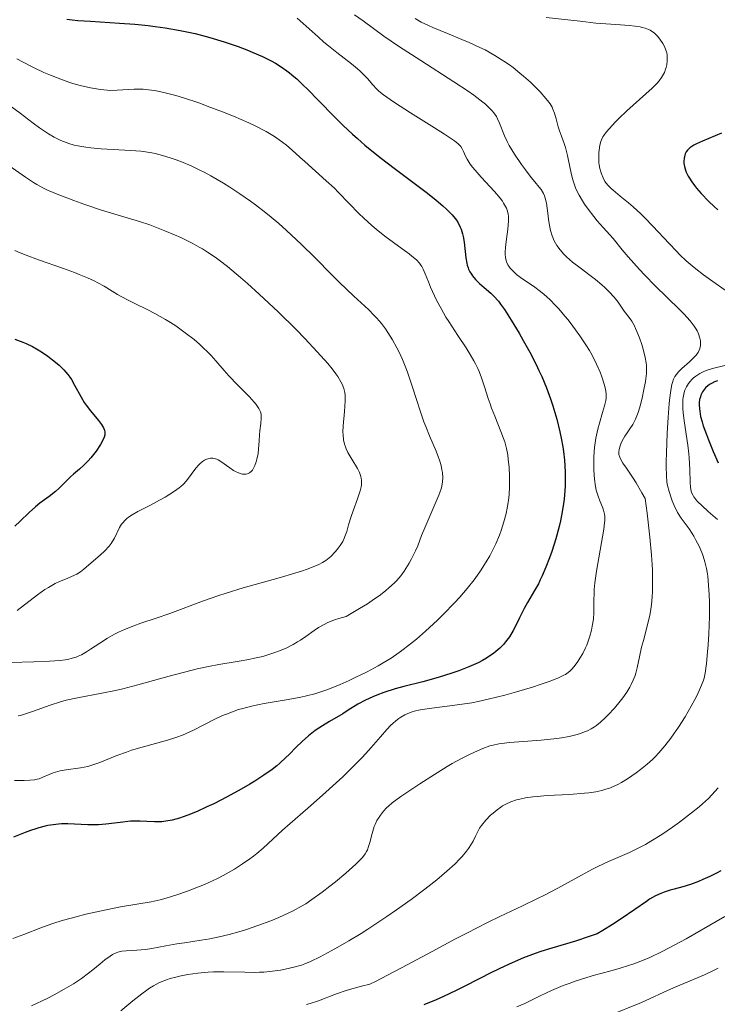
# Model space of a CAD drawing. Units: metres. Extents: x 681882 to 685369, y 4754034 to 4756381.
# Drawn here: x 683322 to 683412, y 4754967 to 4755094 of the extents above; entities that cross this region are included whole.
import ezdxf

# ---------------------------------------------------------------- set-up
doc = ezdxf.new("R2010")
doc.units = ezdxf.units.M
doc.header["$MEASUREMENT"] = 0
doc.layers.add('Curva de nivel directora', color=30, linetype='Continuous', lineweight=30)
doc.layers.add('Curva de nivel intermedia', color=30, linetype='Continuous', lineweight=0)

msp = doc.modelspace()

# ---------------------------------------------------------------- linework, layer by layer
at = {"layer": 'Curva de nivel directora', "color": 30, "linetype": 'Continuous', "lineweight": 30, "flags": 128}
for points, elevation in [([(683328.31, 4755093.81), (683328.98, 4755093.73), (683329.71, 4755093.66), (683331.34, 4755093.55), (683335.06, 4755093.31), (683337.02, 4755093.16), (683338.76, 4755092.98), (683339.63, 4755092.88), (683340.92, 4755092.7), (683342.85, 4755092.37), (683344.76, 4755091.97), (683345.71, 4755091.73), (683346.65, 4755091.48), (683348.51, 4755090.92), (683350.29, 4755090.3), (683351.41, 4755089.88), (683352.11, 4755089.59), (683353.41, 4755089.02), (683354.55, 4755088.45), (683355.07, 4755088.16), (683355.82, 4755087.7), (683356.54, 4755087.19), (683356.9, 4755086.92), (683357.45, 4755086.47), (683357.82, 4755086.14), (683358.6, 4755085.4), (683359.23, 4755084.78), (683360.6, 4755083.38), (683362.66, 4755081.27), (683363.79, 4755080.15), (683364.98, 4755079.03), (683365.6, 4755078.48), (683366.56, 4755077.65), (683368.53, 4755076.05), (683370.49, 4755074.55), (683372.87, 4755072.77), (683373.9, 4755072), (683374.58, 4755071.48), (683375.71, 4755070.59), (683376.57, 4755069.85), (683377.04, 4755069.42), (683377.76, 4755068.68), (683378.14, 4755068.22), (683378.31, 4755067.99), (683378.53, 4755067.65), (683378.8, 4755067.12), (683378.91, 4755066.85), (683379.1, 4755066.24), (683379.17, 4755065.91), (683379.29, 4755065.2), (683379.52, 4755063.16), (683379.62, 4755062.5), (683379.68, 4755062.23), (683379.79, 4755061.87), (683379.85, 4755061.71), (683380.01, 4755061.39), (683380.22, 4755061.07), (683380.38, 4755060.85), (683380.76, 4755060.4), (683381.26, 4755059.89), (683381.85, 4755059.38), (683382.7, 4755058.65), (683383.12, 4755058.24), (683383.68, 4755057.62), (683383.97, 4755057.24), (683384.45, 4755056.56), (683385.34, 4755055.18), (683386.34, 4755053.51), (683386.88, 4755052.56), (683387.72, 4755051.05)], 2075), ([(683412.31, 4755079.18), (683409.86, 4755078.14), (683409.1, 4755077.79), (683408.78, 4755077.62), (683408.26, 4755077.28), (683408.07, 4755077.12), (683407.96, 4755077.01), (683407.78, 4755076.78), (683407.65, 4755076.54), (683407.59, 4755076.36), (683407.51, 4755075.98), (683407.49, 4755075.53), (683407.5, 4755075.28), (683407.56, 4755074.88), (683407.69, 4755074.43), (683407.78, 4755074.18), (683408.04, 4755073.66), (683408.2, 4755073.38), (683408.49, 4755072.94), (683408.85, 4755072.46), (683409.11, 4755072.13), (683409.71, 4755071.45), (683410.7, 4755070.42), (683411.39, 4755069.76), (683411.85, 4755069.34)], 2100), ([(683321.66, 4755052.73), (683322.65, 4755052.36), (683323.1, 4755052.17), (683323.92, 4755051.77), (683324.64, 4755051.36), (683325.08, 4755051.09), (683325.86, 4755050.54), (683326.88, 4755049.76), (683327.33, 4755049.38), (683327.93, 4755048.8), (683328.45, 4755048.19), (683328.68, 4755047.87), (683328.9, 4755047.54), (683329.31, 4755046.84), (683330.12, 4755045.37), (683330.56, 4755044.62), (683330.81, 4755044.26), (683331.34, 4755043.55), (683332.36, 4755042.29), (683332.75, 4755041.77), (683333.01, 4755041.34), (683333.1, 4755041.15), (683333.14, 4755041.03), (683333.19, 4755040.81), (683333.19, 4755040.6), (683333.17, 4755040.46), (683333.09, 4755040.16), (683332.85, 4755039.6), (683332.62, 4755039.2), (683332.06, 4755038.34), (683331.4, 4755037.5), (683331.05, 4755037.1), (683330.5, 4755036.54), (683329.93, 4755036.05), (683329.17, 4755035.41), (683328.78, 4755035.06), (683328.2, 4755034.47), (683327.35, 4755033.61), (683326.86, 4755033.17), (683326.03, 4755032.53), (683324.85, 4755031.68), (683324.28, 4755031.22), (683323.47, 4755030.48), (683322.33, 4755029.35), (683321.65, 4755028.71)], 2050), ([(683387.72, 4755051.05), (683388.52, 4755049.49), (683388.89, 4755048.72), (683389.24, 4755047.96), (683389.85, 4755046.49), (683390.38, 4755045.08), (683390.68, 4755044.18), (683391.19, 4755042.45), (683391.59, 4755040.82), (683391.75, 4755040.04), (683391.96, 4755038.89), (683392.04, 4755038.33), (683392.16, 4755037.21), (683392.26, 4755035.72), (683392.27, 4755034.98), (683392.25, 4755033.86), (683392.18, 4755032.76), (683392.12, 4755032.2), (683392.05, 4755031.65), (683391.88, 4755030.55), (683391.66, 4755029.43), (683391.48, 4755028.68), (683391.05, 4755027.11), (683390.53, 4755025.47), (683390.24, 4755024.65), (683389.78, 4755023.45), (683389.31, 4755022.33), (683389.06, 4755021.82), (683388.82, 4755021.33), (683388.33, 4755020.46), (683387.41, 4755018.92), (683386.98, 4755018.16), (683386.4, 4755016.97), (683385.88, 4755015.87), (683385.6, 4755015.33), (683385.12, 4755014.54), (683384.61, 4755013.86), (683384.33, 4755013.54), (683383.87, 4755013.07), (683383.35, 4755012.62), (683383.07, 4755012.4), (683382.47, 4755011.98), (683382.15, 4755011.77), (683381.63, 4755011.48), (683381.08, 4755011.19), (683379.89, 4755010.65), (683378.61, 4755010.16), (683377.73, 4755009.85), (683375.94, 4755009.3), (683373.98, 4755008.76), (683371.55, 4755008.13), (683370.45, 4755007.83), (683368.98, 4755007.36), (683368.11, 4755007.04), (683367.58, 4755006.83), (683366.62, 4755006.38), (683365.67, 4755005.86), (683364.43, 4755005.09), (683363.72, 4755004.65), (683362.03, 4755003.66), (683361.11, 4755003.1), (683360.19, 4755002.48), (683359.74, 4755002.15), (683359.31, 4755001.8), (683358.5, 4755001.08), (683357.74, 4755000.35), (683356.83, 4754999.43), (683356.41, 4754999.01), (683355.64, 4754998.29), (683355.26, 4754997.96), (683354.66, 4754997.49), (683353.61, 4754996.76), (683352.44, 4754996), (683351.78, 4754995.6), (683350.69, 4754994.96), (683348.89, 4754993.97), (683347.17, 4754993.09), (683346.29, 4754992.68), (683345.02, 4754992.11), (683343.82, 4754991.63), (683343.26, 4754991.42), (683342.75, 4754991.26), (683341.82, 4754991), (683341, 4754990.85), (683340.5, 4754990.79), (683340.18, 4754990.77), (683339.58, 4754990.76), (683338.6, 4754990.8), (683337.71, 4754990.85), (683337.24, 4754990.86), (683336.47, 4754990.84), (683335.17, 4754990.7), (683333.3, 4754990.46), (683332.37, 4754990.38), (683331.91, 4754990.37), (683331.03, 4754990.39), (683329.31, 4754990.48), (683328.44, 4754990.51), (683327.64, 4754990.5), (683327.23, 4754990.47), (683326.58, 4754990.4)], 2075), ([(683411.79, 4755047.39), (683411.43, 4755047.25), (683411.04, 4755047.06), (683410.86, 4755046.96), (683410.61, 4755046.78), (683410.27, 4755046.48), (683409.99, 4755046.14), (683409.87, 4755045.95), (683409.67, 4755045.55), (683409.6, 4755045.33), (683409.51, 4755044.98), (683409.47, 4755044.61), (683409.46, 4755044.34), (683409.49, 4755043.78), (683409.52, 4755043.47), (683409.64, 4755042.82), (683409.83, 4755042.11), (683409.98, 4755041.6), (683410.37, 4755040.48), (683410.63, 4755039.79), (683411.23, 4755038.33), (683411.88, 4755036.85)], 2100), ([(683326.58, 4754990.4), (683325.88, 4754990.28), (683325.52, 4754990.2), (683324.74, 4754990), (683324.32, 4754989.88), (683323.67, 4754989.66), (683322.97, 4754989.41), (683321.49, 4754988.82)], 2075), ([(683412.22, 4754984.48), (683411.74, 4754984.22), (683410.8, 4754983.75), (683409.91, 4754983.35), (683409.35, 4754983.12), (683408.33, 4754982.74), (683407.37, 4754982.44), (683406.26, 4754982.14), (683405.72, 4754981.99), (683404.95, 4754981.74), (683404.54, 4754981.58), (683403.86, 4754981.26), (683403.09, 4754980.83), (683402.67, 4754980.56), (683401.18, 4754979.53), (683399.43, 4754978.31), (683398.34, 4754977.6), (683397.07, 4754976.83), (683396.36, 4754976.41), (683395.35, 4754976.03), (683393.56, 4754975.44), (683390.55, 4754974.56), (683389.13, 4754974.12), (683388.4, 4754973.86), (683386.92, 4754973.29), (683385.45, 4754972.66), (683384.5, 4754972.23), (683382.79, 4754971.41), (683381.2, 4754970.6), (683379.3, 4754969.61), (683378.26, 4754969.1), (683376.63, 4754968.33), (683375.69, 4754967.92), (683374.11, 4754967.28)], 2100)]:
    msp.add_lwpolyline(points, dxfattribs=dict(at, elevation=elevation))
at = {"layer": 'Curva de nivel intermedia', "color": 30, "linetype": 'Continuous', "lineweight": 0, "flags": 128}
for points, elevation in [([(683357.87, 4755093.94), (683359.04, 4755092.93), (683360.56, 4755091.54), (683361.31, 4755090.88), (683361.87, 4755090.41), (683362.95, 4755089.54), (683364.86, 4755088.06), (683365.63, 4755087.44), (683365.95, 4755087.15), (683366.48, 4755086.64), (683366.89, 4755086.18), (683367.56, 4755085.37), (683368.04, 4755084.86), (683368.34, 4755084.59), (683368.95, 4755084.1), (683369.8, 4755083.49), (683370.34, 4755083.13), (683372.42, 4755081.79), (683375.48, 4755079.86), (683376.76, 4755079.05), (683378.04, 4755078.2), (683378.54, 4755077.8), (683378.76, 4755077.59), (683378.87, 4755077.45), (683379.04, 4755077.17), (683379.2, 4755076.81), (683379.46, 4755076.21), (683379.66, 4755075.85), (683380.07, 4755075.21), (683380.35, 4755074.83), (683380.69, 4755074.43), (683381.48, 4755073.53), (683383.19, 4755071.67), (683383.91, 4755070.82), (683384.2, 4755070.44), (683384.36, 4755070.21), (683384.61, 4755069.77), (683384.71, 4755069.57), (683384.86, 4755069.17), (683384.94, 4755068.77), (683384.97, 4755068.51), (683384.98, 4755067.94), (683384.88, 4755066.84), (683384.68, 4755065.27), (683384.6, 4755064.52), (683384.56, 4755063.91), (683384.56, 4755063.63), (683384.59, 4755063.22), (683384.67, 4755062.83), (683384.73, 4755062.64), (683384.9, 4755062.28), (683385.01, 4755062.1), (683385.2, 4755061.83), (683385.44, 4755061.57), (683385.62, 4755061.4), (683386.03, 4755061.05), (683386.71, 4755060.54), (683388.19, 4755059.53), (683389.11, 4755058.85), (683389.57, 4755058.47), (683390.27, 4755057.83), (683391.02, 4755057.06), (683391.43, 4755056.61), (683392.21, 4755055.7), (683392.62, 4755055.2), (683393.24, 4755054.41), (683394.15, 4755053.16), (683394.99, 4755051.89), (683395.37, 4755051.27), (683395.71, 4755050.67), (683396.28, 4755049.54), (683396.73, 4755048.51), (683396.96, 4755047.89), (683397.29, 4755046.84), (683397.43, 4755046.29), (683397.48, 4755046.04), (683397.52, 4755045.69)], 2080), ([(683365.24, 4755094.38), (683366.35, 4755093.59), (683368.98, 4755091.65), (683370.88, 4755090.35), (683373.72, 4755088.52), (683377.98, 4755085.78), (683379.81, 4755084.56), (683380.55, 4755084.04), (683381.71, 4755083.16), (683382.02, 4755082.91), (683382.52, 4755082.45), (683382.9, 4755082.04), (683383.1, 4755081.79), (683383.43, 4755081.3), (683383.58, 4755081.02), (683383.85, 4755080.46), (683384.48, 4755078.83), (683384.81, 4755078.09), (683385.07, 4755077.6), (683385.74, 4755076.5), (683386.64, 4755075.16), (683387.15, 4755074.46), (683387.9, 4755073.49), (683388.37, 4755072.93), (683388.94, 4755072.26), (683389.18, 4755071.94), (683389.49, 4755071.42), (683389.61, 4755071.15), (683389.71, 4755070.85), (683389.86, 4755070.21), (683389.96, 4755069.53), (683390.06, 4755068.57), (683390.12, 4755068.08), (683390.27, 4755067.13), (683390.38, 4755066.67), (683390.59, 4755065.99), (683390.85, 4755065.35), (683391.01, 4755065.04), (683391.19, 4755064.74), (683391.61, 4755064.18), (683392.09, 4755063.64), (683392.44, 4755063.29), (683393.21, 4755062.62), (683394.16, 4755061.88), (683395.48, 4755060.89), (683396.13, 4755060.38), (683396.95, 4755059.7), (683397.34, 4755059.35), (683397.87, 4755058.85), (683398.54, 4755058.14), (683399.05, 4755057.5), (683399.58, 4755056.72), (683399.84, 4755056.34)], 2085), ([(683373.02, 4755093.88), (683373.8, 4755093.44), (683374.74, 4755092.98), (683375.28, 4755092.74), (683377.15, 4755091.97), (683379, 4755091.22), (683379.94, 4755090.82), (683381.32, 4755090.19), (683381.98, 4755089.86), (683383.23, 4755089.16), (683384.38, 4755088.43), (683385.11, 4755087.93), (683385.57, 4755087.59), (683386.45, 4755086.9), (683386.92, 4755086.5), (683387.79, 4755085.71), (683388.57, 4755084.95), (683389.03, 4755084.47), (683389.77, 4755083.64), (683390.17, 4755083.14), (683390.33, 4755082.93), (683390.57, 4755082.53), (683390.69, 4755082.28), (683390.88, 4755081.74), (683391.09, 4755081.02), (683391.37, 4755079.97), (683391.53, 4755079.47), (683391.79, 4755078.79), (683392.14, 4755077.86), (683392.31, 4755077.32), (683392.55, 4755076.33), (683392.9, 4755074.65), (683393.12, 4755073.67), (683393.29, 4755073.04), (683393.39, 4755072.69), (683393.6, 4755072.14), (683393.87, 4755071.53), (683394.05, 4755071.2), (683394.47, 4755070.47), (683394.73, 4755070.07), (683395.19, 4755069.42), (683395.93, 4755068.46), (683396.37, 4755067.94), (683397.11, 4755067.08), (683398.43, 4755065.65), (683399.59, 4755064.21), (683400.34, 4755063.32)], 2090), ([(683389.81, 4755094.03), (683394.17, 4755093.54), (683396.2, 4755093.32), (683398.75, 4755093.12), (683400.51, 4755092.99), (683401.23, 4755092.92), (683401.86, 4755092.82), (683402.14, 4755092.76), (683402.52, 4755092.66), (683402.75, 4755092.57), (683403.16, 4755092.38), (683403.34, 4755092.28), (683403.67, 4755092.05), (683403.94, 4755091.8), (683404.11, 4755091.63), (683404.4, 4755091.26), (683404.78, 4755090.69)], 2095), ([(683404.78, 4755090.69), (683404.94, 4755090.4), (683405.14, 4755089.95), (683405.28, 4755089.47), (683405.33, 4755089.23), (683405.35, 4755088.98), (683405.35, 4755088.46), (683405.28, 4755087.95), (683405.21, 4755087.61), (683405.14, 4755087.39), (683404.98, 4755086.97), (683404.76, 4755086.53), (683404.63, 4755086.32), (683404.31, 4755085.9), (683404.05, 4755085.61), (683403.4, 4755084.96), (683400.16, 4755082.03), (683399.1, 4755081.01), (683398.68, 4755080.58), (683397.95, 4755079.79), (683397.52, 4755079.29), (683397.2, 4755078.87), (683397.08, 4755078.69), (683396.9, 4755078.34), (683396.82, 4755078.11), (683396.7, 4755077.62), (683396.62, 4755077.01), (683396.59, 4755076.68), (683396.56, 4755076.16), (683396.59, 4755075.38), (683396.62, 4755075.13), (683396.71, 4755074.66), (683396.83, 4755074.22), (683396.92, 4755073.94), (683397.13, 4755073.44), (683397.36, 4755072.99), (683397.51, 4755072.78), (683397.79, 4755072.44), (683398.17, 4755072.06), (683398.4, 4755071.85), (683399.33, 4755071.09), (683400.39, 4755070.23), (683400.99, 4755069.71), (683401.95, 4755068.82), (683402.46, 4755068.32), (683403.51, 4755067.24), (683405.59, 4755065), (683406.54, 4755064.01), (683406.98, 4755063.57), (683407.79, 4755062.8), (683408.53, 4755062.14), (683409.02, 4755061.75), (683410, 4755061), (683411.19, 4755060.15), (683412.78, 4755059.01)], 2095), ([(683321.89, 4755088.74), (683322.63, 4755088.33), (683324.05, 4755087.6), (683325.37, 4755086.98), (683326.2, 4755086.62), (683327.75, 4755086.02), (683328.55, 4755085.74), (683329.07, 4755085.57), (683330.03, 4755085.29), (683331.35, 4755084.99), (683332.13, 4755084.85), (683332.62, 4755084.78), (683333.5, 4755084.69), (683333.95, 4755084.67), (683334.76, 4755084.68), (683336.97, 4755084.82), (683337.71, 4755084.82), (683338.12, 4755084.81), (683338.79, 4755084.75), (683339.57, 4755084.64), (683339.99, 4755084.57), (683340.94, 4755084.36), (683341.46, 4755084.23), (683342.32, 4755084), (683343.27, 4755083.71), (683345.36, 4755083.01), (683346.33, 4755082.66), (683348.3, 4755081.92), (683349.72, 4755081.34), (683351.65, 4755080.5), (683352.48, 4755080.11), (683353.88, 4755079.38), (683354.98, 4755078.73), (683355.57, 4755078.34), (683356.48, 4755077.65), (683357.24, 4755077), (683358.21, 4755076.09), (683358.84, 4755075.52), (683361.61, 4755073.06), (683362.64, 4755072.1), (683363.14, 4755071.61), (683364.56, 4755070.16), (683365.78, 4755068.88), (683366.42, 4755068.25), (683367.44, 4755067.31), (683367.99, 4755066.85), (683369.13, 4755065.95), (683371.33, 4755064.35), (683372.23, 4755063.68), (683372.59, 4755063.4), (683373.16, 4755062.9), (683373.56, 4755062.48), (683373.75, 4755062.22), (683373.86, 4755062.06), (683374.04, 4755061.73), (683374.3, 4755061.12), (683374.71, 4755060.08), (683374.99, 4755059.4), (683375.49, 4755058.3), (683375.8, 4755057.67), (683376.33, 4755056.66), (683376.96, 4755055.56), (683377.31, 4755054.99)], 2070), ([(683320.42, 4755083.16), (683322.32, 4755081.73), (683324, 4755080.46), (683324.82, 4755079.86), (683325.97, 4755079.08), (683326.69, 4755078.66), (683327.04, 4755078.48), (683327.55, 4755078.23), (683327.89, 4755078.09), (683328.57, 4755077.85), (683329.26, 4755077.65), (683329.74, 4755077.54), (683330.76, 4755077.38), (683331.39, 4755077.3), (683332.7, 4755077.18), (683336.51, 4755076.97), (683337.81, 4755076.87), (683338.39, 4755076.79), (683339.23, 4755076.65), (683339.66, 4755076.56), (683340.6, 4755076.31), (683341.56, 4755076.02), (683342.09, 4755075.84), (683342.94, 4755075.52), (683344.36, 4755074.93), (683345.39, 4755074.44), (683345.94, 4755074.16), (683346.79, 4755073.71), (683348.4, 4755072.77), (683349.24, 4755072.25), (683350.53, 4755071.39), (683351.86, 4755070.46), (683352.52, 4755069.97), (683353.86, 4755068.94), (683354.53, 4755068.4), (683355.52, 4755067.57), (683356.49, 4755066.7), (683358.38, 4755064.94), (683360.16, 4755063.18), (683362.31, 4755061), (683363.27, 4755060.04), (683365.12, 4755058.27), (683367.01, 4755056.52), (683367.75, 4755055.79), (683368.08, 4755055.44), (683368.67, 4755054.75), (683369.19, 4755054.06), (683369.5, 4755053.6), (683370.09, 4755052.64), (683370.66, 4755051.62), (683370.95, 4755051.07), (683371.37, 4755050.14), (683371.81, 4755049.07), (683372.03, 4755048.48), (683372.71, 4755046.45), (683373.64, 4755043.52), (683374.12, 4755042.14), (683374.36, 4755041.5), (683374.84, 4755040.32), (683375.69, 4755038.37), (683376.01, 4755037.56), (683376.14, 4755037.2), (683376.33, 4755036.53), (683376.45, 4755035.95), (683376.5, 4755035.6)], 2065), ([(683316.7, 4755077.93), (683323.01, 4755073.53), (683324.03, 4755072.86), (683324.46, 4755072.59), (683325.24, 4755072.15), (683325.74, 4755071.9), (683326.88, 4755071.42), (683329.23, 4755070.52), (683330.61, 4755070.03), (683332.77, 4755069.31), (683334.89, 4755068.66), (683337.62, 4755067.83), (683338.95, 4755067.39), (683339.61, 4755067.15), (683340.89, 4755066.66), (683342.13, 4755066.14), (683342.93, 4755065.78), (683344.4, 4755065.05), (683345.3, 4755064.56), (683345.73, 4755064.31), (683346.37, 4755063.92), (683347.34, 4755063.26), (683347.85, 4755062.89), (683348.93, 4755062.04), (683350.59, 4755060.66), (683351.51, 4755059.86), (683352.99, 4755058.53), (683355.42, 4755056.24), (683357.73, 4755053.97), (683358.86, 4755052.81), (683360.45, 4755051.12), (683361.8, 4755049.59), (683362.36, 4755048.91), (683362.82, 4755048.3), (683363.07, 4755047.93), (683363.48, 4755047.26), (683363.63, 4755046.96), (683363.85, 4755046.4), (683363.98, 4755045.87), (683364.02, 4755045.52), (683364.04, 4755044.8), (683363.95, 4755043.45), (683363.78, 4755041.6), (683363.74, 4755040.79), (683363.75, 4755040.43), (683363.8, 4755039.79), (683363.93, 4755039.24), (683364.05, 4755038.89), (683364.15, 4755038.67), (683364.39, 4755038.2)], 2060), ([(683321.63, 4755064.12), (683322.33, 4755063.83), (683323.08, 4755063.53), (683324.67, 4755062.93), (683327.88, 4755061.79), (683329.3, 4755061.28), (683329.91, 4755061.04), (683330.97, 4755060.61), (683331.82, 4755060.22), (683332.3, 4755059.98), (683333.11, 4755059.52), (683334.8, 4755058.47), (683336, 4755057.82), (683337.06, 4755057.3), (683338.72, 4755056.48), (683339.61, 4755056.02), (683340.96, 4755055.27), (683341.63, 4755054.86), (683342.28, 4755054.44), (683343.51, 4755053.56), (683344.64, 4755052.67), (683345.32, 4755052.08), (683345.73, 4755051.7), (683346.47, 4755051), (683346.82, 4755050.63), (683347.43, 4755049.96), (683348.5, 4755048.71), (683349.11, 4755048.03), (683350.22, 4755046.89), (683351.75, 4755045.33), (683352.37, 4755044.65), (683352.61, 4755044.35), (683352.96, 4755043.83), (683353.04, 4755043.68), (683353.16, 4755043.39), (683353.23, 4755043.12), (683353.25, 4755042.94), (683353.26, 4755042.58), (683353.21, 4755041.92), (683353.08, 4755040.96), (683353.03, 4755040.45), (683352.98, 4755039.66), (683352.92, 4755038.59), (683352.85, 4755038.05), (683352.71, 4755037.33), (683352.61, 4755036.98), (683352.44, 4755036.5), (683352.24, 4755036.1)], 2055), ([(683400.34, 4755063.32), (683401.8, 4755061.68), (683402.49, 4755060.94), (683403.8, 4755059.59), (683406.91, 4755056.54), (683407.46, 4755055.99), (683408.28, 4755055.08), (683408.82, 4755054.39), (683409.06, 4755054.02), (683409.18, 4755053.81), (683409.35, 4755053.43), (683409.54, 4755052.87), (683409.61, 4755052.53), (683409.63, 4755052.32), (683409.62, 4755051.92), (683409.54, 4755051.52), (683409.47, 4755051.32), (683409.3, 4755051), (683409.04, 4755050.65), (683408.87, 4755050.46), (683408.22, 4755049.84), (683407.23, 4755048.96), (683406.79, 4755048.53), (683406.48, 4755048.16), (683406.34, 4755047.96), (683406.17, 4755047.61), (683406.02, 4755047.17), (683405.95, 4755046.91), (683405.86, 4755046.45), (683405.7, 4755045.24), (683405.62, 4755044.46), (683405.48, 4755042.66), (683405.36, 4755040.68), (683405.25, 4755038.13), (683405.22, 4755037.03), (683405.21, 4755036.33), (683405.24, 4755035.21), (683405.31, 4755034.38), (683405.38, 4755033.94), (683405.58, 4755033.16), (683405.84, 4755032.37), (683405.99, 4755031.96), (683406.25, 4755031.36), (683406.68, 4755030.5), (683407.16, 4755029.74), (683408.15, 4755028.38), (683408.56, 4755027.77), (683408.76, 4755027.45), (683409.04, 4755026.95), (683409.45, 4755026.14), (683409.8, 4755025.34), (683409.96, 4755024.89), (683410.19, 4755024.15), (683410.38, 4755023.29), (683410.47, 4755022.8), (683410.54, 4755022.29), (683410.66, 4755021.15), (683410.74, 4755019.89), (683410.76, 4755019), (683410.76, 4755017.11), (683410.69, 4755014.91), (683410.6, 4755013.49), (683410.53, 4755012.61), (683410.39, 4755011.09), (683410.22, 4755009.85), (683410.08, 4755009.21), (683409.96, 4755008.82), (683409.64, 4755008.01), (683409.19, 4755007.03), (683408.91, 4755006.49), (683408.44, 4755005.63), (683407.65, 4755004.27), (683406.79, 4755002.92), (683406.2, 4755002.06), (683405.8, 4755001.52), (683405.06, 4755000.54), (683404.28, 4754999.62), (683403.79, 4754999.1), (683403.47, 4754998.78), (683402.78, 4754998.16), (683401.94, 4754997.49), (683401.37, 4754997.06), (683400.25, 4754996.29), (683399.49, 4754995.83), (683399.02, 4754995.58), (683398.7, 4754995.43), (683398.06, 4754995.15), (683397.35, 4754994.9), (683396.94, 4754994.78), (683396.21, 4754994.62), (683395.29, 4754994.49), (683394.75, 4754994.43), (683392.79, 4754994.29), (683389.94, 4754994.13), (683388.67, 4754994.04), (683388.11, 4754993.98), (683387.18, 4754993.85), (683386.43, 4754993.7), (683386.01, 4754993.59), (683385.3, 4754993.34), (683384.63, 4754993.03)], 2090), ([(683399.84, 4755056.34), (683400.45, 4755055.52), (683400.79, 4755055.03), (683401.13, 4755054.44), (683401.3, 4755054.1), (683401.47, 4755053.73), (683401.8, 4755052.91), (683402.1, 4755052.04), (683402.27, 4755051.46), (683402.54, 4755050.38), (683402.66, 4755049.69), (683402.69, 4755049.37), (683402.71, 4755048.75), (683402.68, 4755048.31), (683402.55, 4755047.31), (683402.32, 4755046.05), (683402.17, 4755045.36), (683401.91, 4755044.31), (683401.61, 4755043.33), (683401.45, 4755042.88), (683401.28, 4755042.48), (683400.92, 4755041.78), (683400.56, 4755041.21), (683400.11, 4755040.57), (683399.92, 4755040.28), (683399.56, 4755039.67), (683399.39, 4755039.28), (683399.3, 4755039.04), (683399.17, 4755038.58), (683399.13, 4755038.3), (683399.13, 4755038.16), (683399.15, 4755037.94), (683399.26, 4755037.57), (683399.49, 4755037.1), (683399.66, 4755036.83), (683400.11, 4755036.16), (683400.91, 4755035), (683401.37, 4755034.28), (683402.11, 4755033.02), (683402.5, 4755032.29), (683402.76, 4755030.4), (683403.13, 4755027.32), (683403.34, 4755025), (683403.42, 4755023.79), (683403.44, 4755023.09), (683403.46, 4755021.88), (683403.44, 4755020.33), (683403.41, 4755019.65), (683403.33, 4755018.68), (683403.2, 4755017.76), (683403.11, 4755017.3), (683402.79, 4755015.91), (683402.29, 4755014.07), (683402.06, 4755013.19), (683401.79, 4755011.97), (683401.49, 4755010.52), (683401.32, 4755009.86), (683401.22, 4755009.55), (683400.99, 4755008.97), (683400.74, 4755008.42), (683400.56, 4755008.07), (683400.16, 4755007.41), (683399.67, 4755006.7), (683399.32, 4755006.25), (683398.57, 4755005.37), (683397.77, 4755004.52), (683397.37, 4755004.11), (683396.77, 4755003.56), (683396.26, 4755003.15), (683396, 4755002.96), (683395.58, 4755002.7), (683395.12, 4755002.46), (683394.87, 4755002.35), (683394.08, 4755002.06), (683393.61, 4755001.92), (683392.78, 4755001.73), (683391.77, 4755001.56), (683391.19, 4755001.48), (683389.17, 4755001.27), (683386.33, 4755001.05), (683385.12, 4755000.94), (683384.15, 4755000.83), (683383.74, 4755000.77), (683383.03, 4755000.63), (683382.59, 4755000.51), (683381.7, 4755000.19), (683380.62, 4754999.73), (683380, 4754999.43), (683378.95, 4754998.89), (683377.77, 4754998.24), (683377.12, 4754997.86), (683375.02, 4754996.56), (683373.6, 4754995.65), (683371.19, 4754994.02), (683370.05, 4754993.19), (683369.57, 4754992.79), (683369.32, 4754992.56), (683368.93, 4754992.12), (683368.55, 4754991.64), (683368.37, 4754991.36), (683368.1, 4754990.92)], 2085), ([(683377.31, 4755054.99), (683378.48, 4755053.22), (683379.56, 4755051.6), (683380.06, 4755050.78), (683380.53, 4755049.97), (683380.74, 4755049.56), (683381.03, 4755048.96), (683381.2, 4755048.57), (683381.51, 4755047.78), (683381.91, 4755046.62), (683382.38, 4755045.13), (683382.62, 4755044.41), (683382.82, 4755043.88), (683383.22, 4755042.84), (683384.02, 4755040.9), (683384.36, 4755039.99), (683384.5, 4755039.55), (683384.72, 4755038.7), (683384.88, 4755037.88), (683384.95, 4755037.34), (683385.06, 4755036.27), (683385.12, 4755035.18), (683385.13, 4755034.62), (683385.11, 4755033.75), (683385.05, 4755032.84), (683385.01, 4755032.37), (683384.89, 4755031.49), (683384.81, 4755031.04), (683384.67, 4755030.34), (683384.4, 4755029.27), (683384.05, 4755028.16), (683383.84, 4755027.59), (683383.35, 4755026.45), (683383.11, 4755025.94), (683382.57, 4755024.91), (683382.13, 4755024.14), (683381.39, 4755022.99), (683380.99, 4755022.42), (683380.58, 4755021.85), (683379.7, 4755020.73), (683378.74, 4755019.62), (683378.07, 4755018.88), (683376.64, 4755017.41), (683375.89, 4755016.68), (683374.33, 4755015.25), (683373.16, 4755014.24), (683372.02, 4755013.32), (683371.48, 4755012.89), (683370.94, 4755012.5), (683369.92, 4755011.79), (683368.92, 4755011.17), (683368.25, 4755010.78), (683366.84, 4755010.03), (683365.33, 4755009.28), (683364.54, 4755008.92), (683363.37, 4755008.4), (683362.22, 4755007.93), (683361.67, 4755007.72), (683360.63, 4755007.37), (683360.12, 4755007.21), (683359.08, 4755006.94), (683358.35, 4755006.78), (683356.7, 4755006.47), (683353.64, 4755005.95), (683351.99, 4755005.61), (683350.88, 4755005.33), (683350.34, 4755005.17), (683349.55, 4755004.9), (683348.78, 4755004.61), (683348.29, 4755004.4), (683347.32, 4755003.95), (683344.55, 4755002.54), (683343.61, 4755002.1), (683343.14, 4755001.9), (683342.41, 4755001.63), (683341.92, 4755001.46), (683340.93, 4755001.16), (683337.98, 4755000.36), (683336.6, 4754999.95), (683335.96, 4754999.73), (683334.75, 4754999.27), (683332.56, 4754998.38), (683331.54, 4754998.03), (683331.03, 4754997.89), (683330.05, 4754997.69), (683328.25, 4754997.43), (683327.48, 4754997.31), (683327.14, 4754997.23), (683326.55, 4754997.05), (683326.04, 4754996.86), (683325.22, 4754996.49), (683324.75, 4754996.31), (683324.51, 4754996.24), (683324.15, 4754996.16), (683323.56, 4754996.1), (683322.84, 4754996.09), (683321.62, 4754996.08)], 2070), ([(683412.73, 4755049.35), (683411.17, 4755048.96), (683410.46, 4755048.74), (683410.13, 4755048.61), (683409.54, 4755048.32), (683409.03, 4755047.99), (683408.73, 4755047.75), (683408.55, 4755047.58), (683408.23, 4755047.24), (683408.08, 4755047.04), (683407.82, 4755046.63), (683407.62, 4755046.19), (683407.52, 4755045.89), (683407.47, 4755045.68), (683407.39, 4755045.24), (683407.37, 4755044.98), (683407.35, 4755044.42), (683407.37, 4755043.79), (683407.41, 4755043.32), (683407.54, 4755042.23), (683408, 4755039.11), (683408.13, 4755038.02)], 2095), ([(683397.52, 4755045.69), (683397.5, 4755045.16), (683397.46, 4755044.87), (683397.3, 4755044.19), (683397.06, 4755043.33), (683396.66, 4755041.96), (683396.46, 4755041.2), (683396.2, 4755040.02), (683396.09, 4755039.43), (683396.02, 4755038.83), (683395.94, 4755037.67), (683395.93, 4755036.58), (683395.95, 4755035.92), (683396.04, 4755034.77), (683396.15, 4755033.83), (683396.24, 4755033.36), (683396.3, 4755033.09), (683396.47, 4755032.58), (683396.71, 4755031.98), (683397.05, 4755031.16), (683397.19, 4755030.77), (683397.28, 4755030.44), (683397.31, 4755030.26), (683397.34, 4755029.98), (683397.33, 4755029.46), (683397.3, 4755029.14), (683397.2, 4755028.34), (683396.27, 4755022.97), (683396.07, 4755021.44), (683395.99, 4755020.59), (683395.96, 4755020.09), (683395.93, 4755019.23), (683395.95, 4755017.65), (683395.89, 4755016.79), (683395.74, 4755015.88), (683395.63, 4755015.38), (683395.43, 4755014.61), (683395.17, 4755013.84), (683395.02, 4755013.46), (683394.86, 4755013.09), (683394.52, 4755012.4), (683394.15, 4755011.76), (683393.9, 4755011.37), (683393.4, 4755010.7), (683393.08, 4755010.33), (683392.91, 4755010.16), (683392.62, 4755009.93), (683392.28, 4755009.7), (683392.08, 4755009.58), (683391.33, 4755009.23), (683390.86, 4755009.04), (683390.31, 4755008.83), (683389.03, 4755008.38), (683388.07, 4755008.07), (683386.03, 4755007.45), (683384.5, 4755007.02), (683382.38, 4755006.5), (683381.09, 4755006.22), (683380.27, 4755006.06), (683378.72, 4755005.82), (683377.11, 4755005.61), (683375.14, 4755005.38), (683374.23, 4755005.25), (683373.45, 4755005.1), (683373.07, 4755005), (683372.51, 4755004.84), (683371.97, 4755004.62), (683371.7, 4755004.5), (683371.18, 4755004.2), (683370.92, 4755004.03), (683370.53, 4755003.74), (683370.15, 4755003.41), (683369.89, 4755003.16), (683369.37, 4755002.62), (683368.56, 4755001.7), (683367.37, 4755000.3), (683366.69, 4754999.55), (683366.15, 4754998.97), (683364.98, 4754997.78), (683363.72, 4754996.56), (683362.86, 4754995.76), (683361.12, 4754994.18), (683359.24, 4754992.54), (683356.97, 4754990.57), (683355.98, 4754989.68), (683353.5, 4754987.4), (683352.69, 4754986.71), (683352.26, 4754986.37), (683351.81, 4754986.03), (683350.85, 4754985.36), (683349.82, 4754984.71), (683348.37, 4754983.89), (683347.63, 4754983.51), (683347.07, 4754983.24), (683345.96, 4754982.73), (683344.87, 4754982.28), (683344.16, 4754982.01), (683342.83, 4754981.52), (683341.62, 4754981.13), (683341.07, 4754980.96), (683340.27, 4754980.74)], 2080), ([(683364.39, 4755038.2), (683364.89, 4755037.34), (683365.59, 4755036.15), (683365.86, 4755035.6), (683366.04, 4755035.09), (683366.1, 4755034.84), (683366.12, 4755034.68), (683366.14, 4755034.35), (683366.12, 4755034.01), (683366.08, 4755033.77), (683365.96, 4755033.26), (683365.61, 4755032.23), (683365.04, 4755030.71), (683364.78, 4755029.95), (683364.47, 4755028.9), (683364.22, 4755028.03), (683364.09, 4755027.63), (683363.85, 4755027.04), (683363.71, 4755026.76), (683363.39, 4755026.23), (683363.02, 4755025.73), (683362.75, 4755025.41), (683362.18, 4755024.84), (683361.77, 4755024.48), (683361.54, 4755024.32), (683361.14, 4755024.06), (683360.63, 4755023.8), (683360.33, 4755023.66), (683359.17, 4755023.22), (683358.43, 4755022.97), (683357.57, 4755022.7), (683355.55, 4755022.11), (683350.96, 4755020.8), (683348.74, 4755020.12), (683347.71, 4755019.79), (683345.86, 4755019.15), (683341.52, 4755017.52), (683339.79, 4755016.91), (683337.81, 4755016.26), (683336.93, 4755015.94), (683335.7, 4755015.45), (683334.94, 4755015.1), (683334.45, 4755014.85), (683333.52, 4755014.33), (683332.54, 4755013.71), (683331.36, 4755012.92), (683330.84, 4755012.59), (683330.18, 4755012.21), (683329.79, 4755012.02), (683329.53, 4755011.92), (683329.02, 4755011.76), (683328.46, 4755011.62), (683328.12, 4755011.56), (683327.47, 4755011.48), (683326.08, 4755011.39), (683324.1, 4755011.32), (683321.06, 4755011.23)], 2060), ([(683408.13, 4755038.02), (683408.18, 4755037.49), (683408.24, 4755036.02), (683408.28, 4755034.38), (683408.34, 4755033.71), (683408.44, 4755033.21), (683408.51, 4755032.98), (683408.66, 4755032.65), (683408.76, 4755032.49), (683409, 4755032.15), (683409.23, 4755031.89), (683409.83, 4755031.32), (683410.61, 4755030.63), (683411.81, 4755029.59)], 2095), ([(683352.24, 4755036.1), (683352.13, 4755035.92), (683352.01, 4755035.78), (683351.76, 4755035.56), (683351.48, 4755035.44), (683351.28, 4755035.4), (683351.15, 4755035.39), (683350.86, 4755035.42), (683350.69, 4755035.46), (683350.34, 4755035.58), (683349.97, 4755035.75), (683349.72, 4755035.88), (683349.22, 4755036.21), (683348.08, 4755037.02), (683347.72, 4755037.24), (683347.54, 4755037.32), (683347.37, 4755037.39), (683347.04, 4755037.46), (683346.73, 4755037.46), (683346.53, 4755037.43), (683346.39, 4755037.39), (683346.13, 4755037.28), (683345.99, 4755037.21), (683345.71, 4755037.01), (683345.43, 4755036.77), (683345.24, 4755036.58), (683344.88, 4755036.16), (683343.65, 4755034.53), (683343.25, 4755034.09), (683342.94, 4755033.82), (683342.71, 4755033.63), (683342.13, 4755033.22), (683340.93, 4755032.47), (683340.21, 4755032.05), (683339.04, 4755031.42), (683337.42, 4755030.63), (683336.68, 4755030.2), (683336.23, 4755029.89), (683336.02, 4755029.73), (683335.74, 4755029.46), (683335.5, 4755029.17), (683335.35, 4755028.97), (683335.09, 4755028.54), (683334.41, 4755027.17), (683334.15, 4755026.72), (683334, 4755026.5), (683333.76, 4755026.18), (683333.21, 4755025.57), (683332.61, 4755025), (683331.44, 4755024.02), (683330.5, 4755023.22), (683330.06, 4755022.88), (683329.58, 4755022.57), (683329.31, 4755022.43), (683328.37, 4755022.02), (683327.37, 4755021.61), (683326.82, 4755021.35), (683325.95, 4755020.87), (683325.5, 4755020.58), (683324.57, 4755019.92), (683321.93, 4755017.89)], 2055), ([(683376.5, 4755035.6), (683376.54, 4755034.97), (683376.52, 4755034.4), (683376.48, 4755034.11), (683376.37, 4755033.63), (683376.18, 4755033.05), (683376.05, 4755032.71), (683374.23, 4755028.5), (683373.84, 4755027.51), (683373.33, 4755026.22), (683373.04, 4755025.56), (683372.53, 4755024.52), (683372.24, 4755023.97), (683371.82, 4755023.28), (683371.58, 4755022.93), (683371.16, 4755022.36), (683370.64, 4755021.77), (683370.34, 4755021.46), (683369.64, 4755020.81), (683369.23, 4755020.47), (683368.55, 4755019.93), (683367.49, 4755019.17), (683366.89, 4755018.77), (683365.88, 4755018.15), (683364.14, 4755017.15), (683363.21, 4755016.88), (683362.66, 4755016.7), (683361.72, 4755016.32), (683361.32, 4755016.12), (683360.62, 4755015.73), (683360.03, 4755015.34), (683359, 4755014.57), (683358.29, 4755014.09), (683357.92, 4755013.86), (683357.34, 4755013.53), (683356.44, 4755013.08), (683355.49, 4755012.67), (683354.99, 4755012.49), (683354.49, 4755012.32), (683353.45, 4755012.01), (683352.38, 4755011.76), (683351.65, 4755011.6), (683350.16, 4755011.34), (683347.82, 4755010.96), (683346.51, 4755010.72), (683345.03, 4755010.41), (683344.21, 4755010.21), (683341.45, 4755009.47), (683337.44, 4755008.35), (683335.49, 4755007.86), (683334.57, 4755007.65), (683332.82, 4755007.3), (683329.67, 4755006.7), (683328.22, 4755006.37), (683327.52, 4755006.18), (683326.19, 4755005.76), (683323.91, 4755004.94), (683323.03, 4755004.63), (683322.36, 4755004.43), (683322.08, 4755004.38)], 2065), ([(683411.89, 4754995.12), (683411.09, 4754994.23), (683410.64, 4754993.78), (683409.88, 4754993.08), (683409.45, 4754992.71), (683408.47, 4754991.91), (683406.91, 4754990.71), (683406.03, 4754990.09), (683404.66, 4754989.15), (683403.25, 4754988.27), (683402.55, 4754987.88), (683401.86, 4754987.51), (683400.49, 4754986.85), (683397.8, 4754985.66), (683396.44, 4754985.03), (683395.76, 4754984.69), (683394.35, 4754983.93), (683391.31, 4754982.25), (683389.62, 4754981.36), (683388.72, 4754980.92), (683386.79, 4754979.99), (683383.89, 4754978.62), (683382.27, 4754977.83), (683379.62, 4754976.49), (683378.18, 4754975.74), (683375.18, 4754974.13), (683371.25, 4754972.01), (683369.47, 4754971.07), (683367.9, 4754970.28), (683367.21, 4754969.95), (683366.14, 4754969.68), (683364.3, 4754969.14)], 2095), ([(683384.63, 4754993.03), (683384.23, 4754992.81), (683383.98, 4754992.65), (683383.51, 4754992.32), (683383.01, 4754991.9), (683382.69, 4754991.61), (683382.08, 4754990.98), (683381.53, 4754990.31), (683381.28, 4754989.95), (683380.95, 4754989.36), (683380.75, 4754988.94), (683380.44, 4754988.3), (683380.24, 4754987.94), (683379.85, 4754987.34), (683379.59, 4754987), (683379.03, 4754986.34), (683378.7, 4754985.97), (683378.12, 4754985.39), (683377.07, 4754984.42), (683375.78, 4754983.33), (683375.04, 4754982.74), (683374.25, 4754982.13), (683372.5, 4754980.82), (683370.63, 4754979.49), (683369.37, 4754978.62), (683366.92, 4754977), (683366.07, 4754976.45), (683364.49, 4754975.48), (683363.08, 4754974.66), (683362.24, 4754974.19), (683360.81, 4754973.44), (683359.56, 4754972.84), (683358.86, 4754972.55), (683358.41, 4754972.39), (683357.46, 4754972.12), (683356.35, 4754971.86), (683355.72, 4754971.74), (683354.71, 4754971.58), (683353.6, 4754971.48), (683353.02, 4754971.45), (683352.41, 4754971.44), (683351.14, 4754971.45), (683348.48, 4754971.52), (683347.12, 4754971.5), (683346.44, 4754971.47), (683345.11, 4754971.35), (683343.84, 4754971.17), (683342.77, 4754970.97), (683342.28, 4754970.85), (683341.58, 4754970.65), (683341.09, 4754970.49), (683340.22, 4754970.13), (683339.42, 4754969.71), (683338.92, 4754969.4), (683338.59, 4754969.18), (683337.93, 4754968.7), (683336.77, 4754967.78), (683335.25, 4754966.52)], 2090), ([(683368.1, 4754990.92), (683367.86, 4754990.42), (683367.76, 4754990.16), (683367.49, 4754989.29), (683367.19, 4754988.12), (683367.04, 4754987.59), (683366.88, 4754987.17), (683366.78, 4754986.97), (683366.6, 4754986.67), (683366.24, 4754986.2), (683366, 4754985.94), (683365.39, 4754985.33), (683364.11, 4754984.19), (683362.77, 4754983.07), (683362.08, 4754982.51), (683361.08, 4754981.74), (683359.76, 4754980.79), (683358.96, 4754980.26), (683358.43, 4754979.95), (683357.35, 4754979.36), (683356.16, 4754978.79), (683355.52, 4754978.5), (683354.5, 4754978.08), (683352.84, 4754977.45), (683351.22, 4754976.91), (683350.39, 4754976.66), (683349.13, 4754976.31), (683347.88, 4754976), (683347.27, 4754975.87), (683346.68, 4754975.75), (683345.54, 4754975.56), (683343.41, 4754975.25), (683342.42, 4754975.1), (683341, 4754974.84), (683339.24, 4754974.51), (683338.42, 4754974.39), (683337.28, 4754974.3), (683335.94, 4754974.22), (683335.37, 4754974.15), (683334.87, 4754974.03), (683334.64, 4754973.95), (683334.18, 4754973.73), (683333.87, 4754973.54), (683333.2, 4754973.04), (683332.6, 4754972.54), (683331.65, 4754971.76), (683331.11, 4754971.33), (683330.19, 4754970.66), (683329.69, 4754970.32), (683329.15, 4754969.97), (683327.99, 4754969.27), (683326.7, 4754968.57), (683325.78, 4754968.1), (683323.8, 4754967.13)], 2085), ([(683340.27, 4754980.74), (683339.12, 4754980.49), (683335.2, 4754979.86), (683333.38, 4754979.49), (683330.75, 4754978.9), (683329.51, 4754978.59), (683327.88, 4754978.14), (683326.89, 4754977.83), (683326.25, 4754977.62), (683324.97, 4754977.15), (683322.78, 4754976.31), (683321.4, 4754975.81)], 2080), ([(683412.75, 4754978.62), (683407.78, 4754975.77), (683405.62, 4754974.59), (683404.69, 4754974.11), (683403.1, 4754973.34), (683401.76, 4754972.78), (683400.94, 4754972.48), (683400.4, 4754972.31), (683399.31, 4754971.99), (683397.97, 4754971.62), (683396.04, 4754971.09), (683395.04, 4754970.8), (683393.52, 4754970.31), (683392.76, 4754970.03), (683392.01, 4754969.74), (683390.52, 4754969.11), (683389.04, 4754968.42), (683387.06, 4754967.47), (683386.06, 4754967)], 2105), ([(683411.89, 4754971.99), (683411.3, 4754971.69), (683410.12, 4754971.13), (683406.17, 4754969.48), (683404.91, 4754968.9), (683403.09, 4754968.05), (683402.04, 4754967.59), (683397.81, 4754965.86)], 2110), ([(683364.3, 4754969.14), (683362.8, 4754968.63), (683360.61, 4754967.8), (683359.55, 4754967.44), (683359.07, 4754967.31)], 2095)]:
    msp.add_lwpolyline(points, dxfattribs=dict(at, elevation=elevation))

doc.saveas('drawing.dxf')
